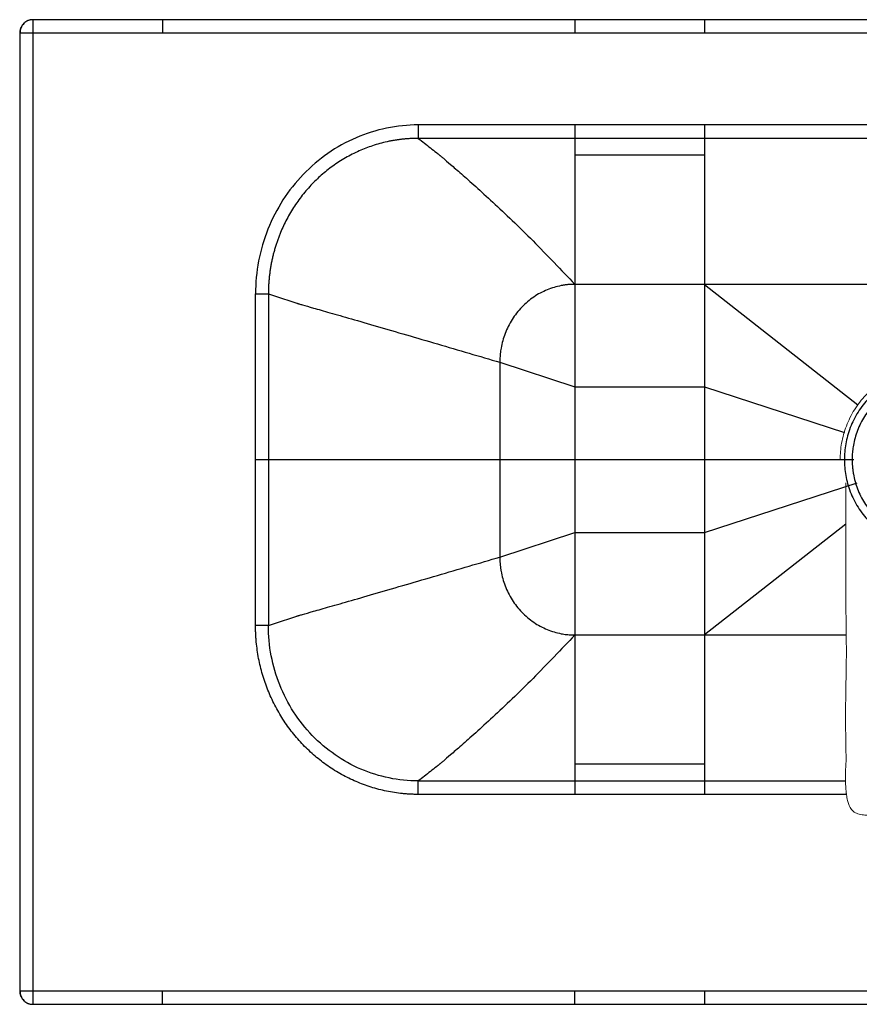
# Paper-space layout '_Bottom' of a CAD drawing. Units: millimetres. Extents: x 927 to 1627, y -380 to -1.
# Drawn here: x 927 to 1250, y -380 to -1 of the extents above; entities that cross this region are included whole.
import ezdxf

# ---------------------------------------------------------------- set-up
doc = ezdxf.new("R2010")
doc.units = ezdxf.units.MM

psp = doc.layouts.new('_Bottom')

# ---------------------------------------------------------------- linework, layer by layer
at = {"color": 7, "linetype": 'Continuous', "lineweight": 25}
for p, q in [((1621.96, -0.52), (931.96, -0.52)), ((926.96, -5.72), (926.96, -374.92)), ((927.14, -5.72), (926.96, -5.72)), ((931.96, -5.72), (931.96, -374.92)), ((1621.96, -5.72), (931.96, -5.72)), ((1473.38, -41.09), (1080.55, -41.09)), ((1473.38, -46.28), (1080.55, -46.28)), ((1140.85, -46.28), (1140.85, -52.78)), ((1190.85, -46.28), (1190.85, -52.78)), ((1190.85, -52.78), (1140.85, -52.78)), ((1017.83, -234.03), (1017.83, -106.26)), ((1022.78, -106.26), (1022.78, -234.03)), ((1413.08, -102.55), (1140.85, -102.55)), ((1140.85, -102.55), (1140.85, -237.74)), ((1190.85, -102.55), (1190.85, -237.74)), ((1190.85, -102.55), (1249.96, -148.95)), ((1111.96, -132.59), (1111.96, -207.7)), ((1111.96, -132.59), (1140.85, -142.02)), ((1140.85, -142.02), (1190.85, -142.02)), ((1190.85, -142.02), (1244.79, -159.64)), ((1111.96, -170.14), (1248.31, -170.14)), ((1190.85, -198.26), (1249.63, -179.07)), ((1245.27, -195.02), (1190.85, -237.74)), ((1111.96, -207.7), (1140.85, -198.26)), ((1140.85, -198.26), (1190.85, -198.26)), ((1140.85, -237.74), (1245.42, -237.74)), ((1140.85, -287.51), (1140.85, -294.01)), ((1190.85, -287.51), (1140.85, -287.51)), ((1190.85, -287.51), (1190.85, -294.01)), ((1080.55, -294.01), (1245.13, -294.01)), ((1245.5, -299.19), (1080.55, -299.19)), ((926.96, -374.92), (927.14, -374.92)), ((931.96, -374.92), (1621.96, -374.92)), ((931.96, -380.12), (1621.96, -380.12))]:
    psp.add_line(p, q, dxfattribs=at)
for points, knots in [([(931.96, -0.52), (931.89, -0.52), (931.73, -0.53), (931.51, -0.54), (931.28, -0.57), (930.97, -0.62), (930.58, -0.72), (930.1, -0.89), (929.65, -1.1), (929.06, -1.46), (928.53, -1.91), (928.07, -2.44), (927.77, -2.88), (927.51, -3.33), (927.32, -3.77), (927.18, -4.19), (927.08, -4.58), (927.01, -4.96), (926.97, -5.34), (926.97, -5.6), (926.96, -5.72)], [0, 0, 0, 0, 0.028542, 0.057122, 0.085715, 0.114296, 0.175798, 0.235754, 0.302633, 0.362963, 0.493662, 0.560531, 0.625588, 0.692409, 0.755692, 0.806534, 0.856187, 0.904844, 0.952709, 1, 1, 1, 1]), ([(932.03, -0.52), (931.71, -0.54), (931.07, -0.57), (930.15, -0.85), (929.29, -1.32), (928.29, -2.18), (927.55, -3.35), (927.13, -4.68), (927.07, -5.37), (927.05, -5.72)], [0, 0, 0, 0, 0.118108, 0.239514, 0.363245, 0.48764, 0.738539, 0.869442, 1, 1, 1, 1]), ([(931.96, -0.52), (931.96, -0.52), (931.96, -0.63), (931.96, -1.01), (931.96, -1.18), (931.96, -1.56), (931.96, -1.79), (931.96, -2.3), (931.96, -2.58), (931.96, -3.17), (931.96, -3.49), (931.96, -4.45), (931.96, -5.11), (931.96, -5.72)], [0, 0, 0, 0, 0.25, 0.25, 0.375, 0.375, 0.5, 0.5, 0.625, 0.625, 0.75, 0.75, 1, 1, 1, 1]), ([(981.96, -0.52), (981.96, -0.52), (981.96, -0.63), (981.96, -1.01), (981.96, -1.18), (981.96, -1.56), (981.96, -1.79), (981.96, -2.3), (981.96, -2.58), (981.96, -3.17), (981.96, -3.49), (981.96, -4.45), (981.96, -5.11), (981.96, -5.72)], [0, 0, 0, 0, 0.25, 0.25, 0.375, 0.375, 0.5, 0.5, 0.625, 0.625, 0.75, 0.75, 1, 1, 1, 1]), ([(1140.85, -0.52), (1140.85, -0.52), (1140.85, -0.63), (1140.85, -1.01), (1140.85, -1.18), (1140.85, -1.56), (1140.85, -1.79), (1140.85, -2.3), (1140.85, -2.58), (1140.85, -3.17), (1140.85, -3.49), (1140.85, -4.45), (1140.85, -5.11), (1140.85, -5.72)], [0, 0, 0, 0, 0.25, 0.25, 0.375, 0.375, 0.5, 0.5, 0.625, 0.625, 0.75, 0.75, 1, 1, 1, 1]), ([(1190.85, -0.52), (1190.85, -0.52), (1190.85, -0.63), (1190.85, -1.01), (1190.85, -1.18), (1190.85, -1.56), (1190.85, -1.79), (1190.85, -2.3), (1190.85, -2.58), (1190.85, -3.17), (1190.85, -3.49), (1190.85, -4.45), (1190.85, -5.11), (1190.85, -5.72)], [0, 0, 0, 0, 0.25, 0.25, 0.375, 0.375, 0.5, 0.5, 0.625, 0.625, 0.75, 0.75, 1, 1, 1, 1]), ([(931.96, -5.72), (931.31, -5.72), (929.99, -5.72), (928.36, -5.72), (927.33, -5.72), (927.19, -5.72), (927.14, -5.72)], [0, 0, 0, 0, 0.282991, 0.565983, 0.848974, 1, 1, 1, 1]), ([(1080.55, -41.09), (1076.44, -41.09), (1072.34, -41.51), (1064.29, -43.17), (1060.35, -44.42), (1052.76, -47.68), (1049.13, -49.7), (1042.3, -54.43), (1039.11, -57.15), (1033.3, -63.18), (1030.68, -66.49), (1026.12, -73.58), (1024.18, -77.36), (1021.03, -85.25), (1019.83, -89.35), (1018.23, -97.72), (1017.83, -101.99), (1017.83, -106.26)], [0, 0, 0, 0, 0.125, 0.125, 0.25, 0.25, 0.375, 0.375, 0.5, 0.5, 0.625, 0.625, 0.75, 0.75, 0.875, 0.875, 1, 1, 1, 1]), ([(1080.55, -41.09), (1080.55, -41.68), (1080.55, -42.31), (1080.55, -43.53), (1080.55, -44.12), (1080.55, -45.12), (1080.55, -45.52), (1080.55, -46.08), (1080.55, -46.23), (1080.55, -46.28)], [0, 0, 0, 0, 0.25, 0.25, 0.5, 0.5, 0.75, 0.75, 1, 1, 1, 1]), ([(1140.85, -41.09), (1140.85, -41.68), (1140.85, -42.31), (1140.85, -43.53), (1140.85, -44.12), (1140.85, -45.12), (1140.85, -45.52), (1140.85, -46.08), (1140.85, -46.23), (1140.85, -46.28)], [0, 0, 0, 0, 0.25, 0.25, 0.5, 0.5, 0.75, 0.75, 1, 1, 1, 1]), ([(1190.85, -41.09), (1190.85, -41.68), (1190.85, -42.31), (1190.85, -43.53), (1190.85, -44.12), (1190.85, -45.12), (1190.85, -45.52), (1190.85, -46.08), (1190.85, -46.23), (1190.85, -46.28)], [0, 0, 0, 0, 0.25, 0.25, 0.5, 0.5, 0.75, 0.75, 1, 1, 1, 1]), ([(1080.55, -46.28), (1080.29, -46.28), (1079.79, -46.28), (1079.04, -46.29), (1078.3, -46.32), (1077.58, -46.35), (1076.87, -46.39), (1076.18, -46.44), (1075.51, -46.5), (1074.86, -46.56), (1074.22, -46.63), (1073.6, -46.71), (1073, -46.78), (1072.41, -46.87), (1071.85, -46.95), (1071.3, -47.04), (1070.77, -47.13), (1070.26, -47.23), (1069.76, -47.32), (1068.46, -47.58), (1066.39, -48.07), (1063.6, -48.88), (1060.96, -49.79), (1057.43, -51.21), (1053.09, -53.35), (1048.15, -56.45), (1043.67, -59.93), (1039.55, -63.83), (1035.78, -68.15), (1032.39, -72.92), (1029.48, -77.96), (1027.67, -81.95), (1026.62, -84.7), (1026.1, -86.14), (1025.62, -87.6), (1025.18, -89.09), (1024.77, -90.59), (1024.39, -92.11), (1024.05, -93.64), (1023.76, -95.19), (1023.5, -96.75), (1023.27, -98.32), (1023.09, -99.9), (1022.95, -101.48), (1022.85, -103.07), (1022.79, -104.66), (1022.78, -105.72), (1022.78, -106.26)], [0, 0, 0, 0, 0.008283, 0.016409, 0.024375, 0.032177, 0.039812, 0.047277, 0.054569, 0.061685, 0.068622, 0.075378, 0.081949, 0.088335, 0.094531, 0.100537, 0.106349, 0.111966, 0.117385, 0.122605, 0.155083, 0.186464, 0.216655, 0.245575, 0.310064, 0.373166, 0.434495, 0.493706, 0.556915, 0.620167, 0.683143, 0.745526, 0.761965, 0.778517, 0.795174, 0.811928, 0.82877, 0.845691, 0.862683, 0.879734, 0.896837, 0.913982, 0.93116, 0.94836, 0.965573, 0.982789, 1, 1, 1, 1]), ([(1080.55, -46.28), (1082.11, -47.5), (1083.66, -48.72), (1086, -50.56), (1087.17, -51.47), (1088.36, -52.41), (1088.78, -52.74), (1088.81, -52.77), (1088.83, -52.77), (1088.83, -52.78), (1088.83, -52.78), (1088.83, -52.78), (1088.85, -52.79), (1088.87, -52.81), (1088.89, -52.82), (1088.91, -52.84), (1088.92, -52.85), (1088.95, -52.88), (1088.98, -52.9), (1089.1, -53), (1089.21, -53.1), (1089.57, -53.41), (1089.87, -53.66), (1090.93, -54.57), (1091.86, -55.37), (1094.17, -57.37), (1095.57, -58.58), (1098.8, -61.42), (1100.63, -63.04), (1104.69, -66.68), (1106.91, -68.7), (1111.64, -73.08), (1114.16, -75.44), (1119.35, -80.45), (1122.03, -83.09), (1127.45, -88.54), (1130.18, -91.35), (1135.58, -96.99), (1138.25, -99.81), (1140.85, -102.55)], [0, 0, 0, 0, 0.25, 0.25, 0.375, 0.4375, 0.441406, 0.442383, 0.442871, 0.443115, 0.443115, 0.443359, 0.443359, 0.445313, 0.447266, 0.447266, 0.449219, 0.449219, 0.453125, 0.453125, 0.46875, 0.46875, 0.5, 0.5, 0.5625, 0.5625, 0.625, 0.625, 0.6875, 0.6875, 0.75, 0.75, 0.8125, 0.8125, 0.875, 0.875, 0.9375, 0.9375, 1, 1, 1, 1]), ([(1140.85, -52.78), (1140.85, -53.07), (1140.85, -53.56), (1140.85, -54.92), (1140.85, -55.79), (1140.85, -57.97), (1140.85, -59.27), (1140.85, -61.56), (1140.85, -62.39), (1140.85, -64.15), (1140.85, -65.1), (1140.85, -68.13), (1140.85, -70.4), (1140.85, -74.23), (1140.85, -75.58), (1140.85, -78.42), (1140.85, -79.91), (1140.85, -83.02), (1140.85, -84.64), (1140.85, -88), (1140.85, -89.73), (1140.85, -92.41), (1140.85, -93.31), (1140.85, -95.13), (1140.85, -97.88), (1140.85, -100.68), (1140.85, -102.55)], [0, 0, 0, 0, 0.125, 0.125, 0.25, 0.25, 0.375, 0.375, 0.4375, 0.4375, 0.5, 0.5, 0.625, 0.625, 0.6875, 0.6875, 0.75, 0.75, 0.8125, 0.8125, 0.875, 0.875, 0.90625, 0.90625, 0.9375, 1, 1, 1, 1]), ([(1190.85, -52.78), (1190.85, -52.78), (1190.85, -52.79), (1190.85, -52.81), (1190.85, -52.85), (1190.85, -52.92), (1190.85, -53.08), (1190.85, -53.46), (1190.85, -54.48), (1190.85, -56.67), (1190.85, -60.57), (1190.85, -65), (1190.85, -69.29), (1190.85, -72.95), (1190.85, -76.97), (1190.85, -80.71), (1190.85, -83.88), (1190.85, -86.38), (1190.85, -88.92), (1190.85, -91.01), (1190.85, -92.61), (1190.85, -93.71), (1190.85, -94.82), (1190.85, -95.93), (1190.85, -97.03), (1190.85, -98.14), (1190.85, -99.25), (1190.85, -100.35), (1190.85, -101.45), (1190.85, -102.18), (1190.85, -102.55)], [0, 0, 0, 0, 0.001854, 0.003852, 0.007703, 0.015407, 0.030815, 0.061635, 0.123295, 0.246715, 0.370433, 0.494541, 0.558159, 0.619384, 0.683536, 0.745282, 0.777838, 0.809864, 0.841366, 0.872351, 0.8854, 0.898389, 0.911317, 0.924182, 0.936984, 0.94972, 0.962391, 0.974995, 0.987532, 1, 1, 1, 1]), ([(1017.83, -106.26), (1018.37, -106.26), (1018.96, -106.26), (1020.09, -106.26), (1020.63, -106.26), (1021.57, -106.26), (1021.96, -106.26), (1022.53, -106.26), (1022.7, -106.26), (1022.78, -106.26)], [0, 0, 0, 0, 0.25, 0.25, 0.5, 0.5, 0.75, 0.75, 1, 1, 1, 1]), ([(1022.78, -106.26), (1024.87, -106.94), (1026.96, -107.62), (1030.09, -108.64), (1031.66, -109.16), (1033.29, -109.69), (1033.89, -109.88), (1033.96, -109.91), (1033.96, -109.91), (1033.96, -109.91), (1033.97, -109.91), (1033.97, -109.91), (1033.98, -109.91), (1034, -109.92), (1034.02, -109.93), (1034.06, -109.94), (1034.07, -109.94), (1034.11, -109.95), (1034.12, -109.96), (1034.21, -109.98), (1034.29, -110), (1034.45, -110.05), (1034.54, -110.07), (1034.99, -110.2), (1035.44, -110.33), (1037.03, -110.78), (1038.44, -111.18), (1041.95, -112.18), (1044.06, -112.79), (1048.95, -114.19), (1051.73, -114.99), (1057.86, -116.76), (1061.21, -117.73), (1068.33, -119.8), (1072.1, -120.9), (1079.88, -123.17), (1083.89, -124.35), (1091.98, -126.72), (1096.06, -127.91), (1104.11, -130.28), (1108.09, -131.45), (1111.96, -132.59)], [0, 0, 0, 0, 0.25, 0.25, 0.375, 0.4375, 0.445313, 0.445801, 0.445801, 0.446045, 0.446045, 0.446289, 0.447266, 0.447266, 0.449219, 0.449219, 0.451172, 0.451172, 0.453125, 0.453125, 0.460938, 0.460938, 0.46875, 0.46875, 0.5, 0.5, 0.5625, 0.5625, 0.625, 0.625, 0.6875, 0.6875, 0.75, 0.75, 0.8125, 0.8125, 0.875, 0.875, 0.9375, 0.9375, 1, 1, 1, 1]), ([(1140.85, -102.55), (1140.67, -102.55), (1140.32, -102.55), (1139.79, -102.57), (1139.26, -102.59), (1138.74, -102.63), (1138.21, -102.67), (1137.68, -102.73), (1137.16, -102.79), (1136.64, -102.87), (1136.11, -102.95), (1134.85, -103.19), (1132.85, -103.67), (1130.16, -104.63), (1127.53, -105.87), (1124.99, -107.42), (1122.6, -109.23), (1120.38, -111.31), (1118.38, -113.62), (1116.64, -116.11), (1115.15, -118.75), (1113.96, -121.48), (1113.04, -124.28), (1112.53, -126.53), (1112.26, -128.21), (1112.13, -129.3), (1112.03, -130.39), (1111.97, -131.49), (1111.97, -132.22), (1111.96, -132.59)], [0, 0, 0, 0, 0.011445, 0.022875, 0.034295, 0.045708, 0.057119, 0.068532, 0.07995, 0.091379, 0.102822, 0.114283, 0.174932, 0.235718, 0.2992, 0.362904, 0.428193, 0.493756, 0.559571, 0.625657, 0.690588, 0.755736, 0.818428, 0.881254, 0.905019, 0.928747, 0.952466, 0.976208, 1, 1, 1, 1]), ([(1309.2, -170.14), (1309.2, -168.17), (1309.03, -166.12), (1308.29, -161.97), (1307.72, -159.87), (1306.15, -155.74), (1305.15, -153.71), (1302.74, -149.88), (1301.33, -148.07), (1298.18, -144.8), (1296.45, -143.33), (1292.76, -140.83), (1290.81, -139.79), (1286.84, -138.15), (1284.82, -137.56), (1280.83, -136.79), (1278.86, -136.62), (1275.06, -136.62), (1273.09, -136.79), (1269.1, -137.56), (1267.08, -138.15), (1263.11, -139.79), (1261.16, -140.83), (1257.48, -143.33), (1255.74, -144.8), (1252.59, -148.07), (1251.18, -149.88), (1248.77, -153.71), (1247.77, -155.74), (1246.2, -159.87), (1245.63, -161.97), (1244.89, -166.12), (1244.72, -168.17), (1244.72, -170.14)], [0, 0, 0, 0, 0.0625, 0.0625, 0.125, 0.125, 0.1875, 0.1875, 0.25, 0.25, 0.3125, 0.3125, 0.375, 0.375, 0.4375, 0.4375, 0.5, 0.5, 0.5625, 0.5625, 0.625, 0.625, 0.6875, 0.6875, 0.75, 0.75, 0.8125, 0.8125, 0.875, 0.875, 0.9375, 0.9375, 1, 1, 1, 1]), ([(1306.22, -170.14), (1306.22, -169.96), (1306.22, -169.59), (1306.21, -169.03), (1306.18, -168.47), (1306.15, -167.92), (1306.1, -167.36), (1306.05, -166.81), (1305.99, -166.26), (1305.91, -165.71), (1305.83, -165.16), (1305.6, -163.82), (1305.13, -161.72), (1304.2, -158.89), (1302.99, -156.13), (1301.49, -153.45), (1299.72, -150.93), (1297.69, -148.59), (1295.45, -146.48), (1293.02, -144.64), (1290.45, -143.08), (1287.79, -141.82), (1285.06, -140.85), (1282.35, -140.19), (1279.64, -139.8), (1276.96, -139.67), (1274.28, -139.8), (1271.58, -140.19), (1268.86, -140.85), (1266.13, -141.82), (1263.47, -143.08), (1260.9, -144.64), (1258.47, -146.48), (1256.23, -148.59), (1254.21, -150.93), (1252.44, -153.45), (1250.93, -156.13), (1249.72, -158.89), (1248.79, -161.72), (1248.28, -164), (1248.01, -165.7), (1247.87, -166.81), (1247.77, -167.92), (1247.71, -169.03), (1247.7, -169.77), (1247.7, -170.14)], [0, 0, 0, 0, 0.005952, 0.011895, 0.017833, 0.023766, 0.029697, 0.035627, 0.041558, 0.047492, 0.053432, 0.059378, 0.090786, 0.122139, 0.154709, 0.187181, 0.22022, 0.253134, 0.285911, 0.318563, 0.35041, 0.382158, 0.412547, 0.442878, 0.471447, 0.500001, 0.52855, 0.557124, 0.58745, 0.617844, 0.649586, 0.68144, 0.714086, 0.746868, 0.779777, 0.812821, 0.845288, 0.877863, 0.909211, 0.940625, 0.952508, 0.964372, 0.976232, 0.988103, 1, 1, 1, 1]), ([(1017.83, -170.14), (1018.42, -170.14), (1019.02, -170.14), (1020.13, -170.14), (1020.65, -170.14), (1021.55, -170.14), (1021.93, -170.14), (1022.5, -170.14), (1022.69, -170.14), (1022.78, -170.14)], [0, 0, 0, 0, 0.25, 0.25, 0.5, 0.5, 0.75, 0.75, 1, 1, 1, 1]), ([(1022.78, -170.14), (1024.87, -170.14), (1026.96, -170.14), (1030.09, -170.14), (1031.66, -170.14), (1033.29, -170.14), (1033.89, -170.14), (1033.96, -170.14), (1033.96, -170.14), (1033.96, -170.14), (1033.97, -170.14), (1033.97, -170.14), (1033.98, -170.14), (1034, -170.14), (1034.02, -170.14), (1034.06, -170.14), (1034.07, -170.14), (1034.11, -170.14), (1034.12, -170.14), (1034.21, -170.14), (1034.29, -170.14), (1034.45, -170.14), (1034.54, -170.14), (1034.99, -170.14), (1035.44, -170.14), (1037.03, -170.14), (1038.44, -170.14), (1041.95, -170.14), (1044.06, -170.14), (1048.95, -170.14), (1051.73, -170.14), (1057.86, -170.14), (1061.21, -170.14), (1068.33, -170.14), (1072.1, -170.14), (1079.88, -170.14), (1083.89, -170.14), (1091.98, -170.14), (1096.06, -170.14), (1104.11, -170.14), (1108.09, -170.14), (1111.96, -170.14)], [0, 0, 0, 0, 0.25, 0.25, 0.375, 0.4375, 0.445313, 0.445801, 0.445801, 0.446045, 0.446045, 0.446289, 0.447266, 0.447266, 0.449219, 0.449219, 0.451172, 0.451172, 0.453125, 0.453125, 0.460938, 0.460938, 0.46875, 0.46875, 0.5, 0.5, 0.5625, 0.5625, 0.625, 0.625, 0.6875, 0.6875, 0.75, 0.75, 0.8125, 0.8125, 0.875, 0.875, 0.9375, 0.9375, 1, 1, 1, 1]), ([(1244.72, -170.14), (1244.72, -172.12), (1244.89, -174.17), (1245.63, -178.32), (1246.2, -180.42), (1247.77, -184.55), (1248.77, -186.57), (1251.18, -190.41), (1252.59, -192.21), (1255.74, -195.49), (1257.48, -196.95), (1261.16, -199.46), (1263.11, -200.5), (1267.08, -202.13), (1269.1, -202.73), (1273.09, -203.5), (1275.06, -203.67), (1278.86, -203.67), (1280.83, -203.5), (1284.82, -202.73), (1286.84, -202.13), (1290.81, -200.5), (1292.76, -199.46), (1296.45, -196.95), (1298.18, -195.49), (1301.33, -192.21), (1302.74, -190.41), (1305.15, -186.57), (1306.15, -184.55), (1307.72, -180.42), (1308.29, -178.32), (1309.03, -174.17), (1309.2, -172.12), (1309.2, -170.14)], [0, 0, 0, 0, 0.0625, 0.0625, 0.125, 0.125, 0.1875, 0.1875, 0.25, 0.25, 0.3125, 0.3125, 0.375, 0.375, 0.4375, 0.4375, 0.5, 0.5, 0.5625, 0.5625, 0.625, 0.625, 0.6875, 0.6875, 0.75, 0.75, 0.8125, 0.8125, 0.875, 0.875, 0.9375, 0.9375, 1, 1, 1, 1]), ([(1244.72, -170.14), (1244.77, -170.14), (1244.87, -170.14), (1245.2, -170.14), (1245.43, -170.14), (1246, -170.14), (1246.33, -170.14), (1247.02, -170.14), (1247.37, -170.14), (1247.7, -170.14)], [0, 0, 0, 0, 0.25, 0.25, 0.5, 0.5, 0.75, 0.75, 1, 1, 1, 1]), ([(1247.7, -170.14), (1247.7, -170.33), (1247.7, -170.7), (1247.72, -171.26), (1247.74, -171.81), (1247.78, -172.37), (1247.82, -172.92), (1247.88, -173.48), (1247.94, -174.03), (1248.01, -174.58), (1248.09, -175.13), (1248.32, -176.47), (1248.79, -178.56), (1249.72, -181.4), (1250.93, -184.16), (1252.44, -186.84), (1254.21, -189.36), (1256.23, -191.7), (1258.47, -193.8), (1260.9, -195.64), (1263.47, -197.21), (1266.13, -198.47), (1268.86, -199.44), (1271.58, -200.1), (1274.28, -200.49), (1276.96, -200.62), (1279.64, -200.49), (1282.35, -200.1), (1285.06, -199.44), (1287.79, -198.47), (1290.45, -197.21), (1293.02, -195.64), (1295.45, -193.8), (1297.69, -191.7), (1299.72, -189.36), (1301.49, -186.84), (1302.99, -184.16), (1304.2, -181.4), (1305.13, -178.56), (1305.65, -176.28), (1305.92, -174.58), (1306.05, -173.48), (1306.15, -172.37), (1306.21, -171.26), (1306.22, -170.52), (1306.22, -170.14)], [0, 0, 0, 0, 0.005952, 0.011895, 0.017833, 0.023766, 0.029697, 0.035627, 0.041558, 0.047492, 0.053432, 0.059378, 0.090786, 0.122139, 0.154709, 0.187181, 0.22022, 0.253134, 0.285911, 0.318563, 0.35041, 0.382158, 0.412547, 0.442878, 0.471447, 0.500001, 0.52855, 0.557124, 0.58745, 0.617844, 0.649586, 0.68144, 0.714086, 0.746868, 0.779777, 0.812821, 0.845288, 0.877863, 0.909211, 0.940625, 0.952508, 0.964372, 0.976232, 0.988103, 1, 1, 1, 1]), ([(1022.78, -234.03), (1024.87, -233.35), (1026.96, -232.67), (1030.09, -231.64), (1031.66, -231.13), (1033.29, -230.6), (1033.89, -230.4), (1033.96, -230.38), (1033.96, -230.38), (1033.96, -230.38), (1033.97, -230.38), (1033.97, -230.38), (1033.98, -230.37), (1034, -230.37), (1034.02, -230.36), (1034.06, -230.35), (1034.07, -230.35), (1034.11, -230.34), (1034.12, -230.33), (1034.21, -230.31), (1034.29, -230.29), (1034.45, -230.24), (1034.54, -230.22), (1034.99, -230.09), (1035.44, -229.96), (1037.03, -229.51), (1038.44, -229.11), (1041.95, -228.1), (1044.06, -227.5), (1048.95, -226.1), (1051.73, -225.3), (1057.86, -223.53), (1061.21, -222.56), (1068.33, -220.49), (1072.1, -219.39), (1079.88, -217.12), (1083.89, -215.94), (1091.98, -213.57), (1096.06, -212.37), (1104.11, -210), (1108.09, -208.83), (1111.96, -207.7)], [0, 0, 0, 0, 0.25, 0.25, 0.375, 0.4375, 0.445312, 0.445801, 0.445801, 0.446045, 0.446045, 0.446289, 0.447266, 0.447266, 0.449219, 0.449219, 0.451172, 0.451172, 0.453125, 0.453125, 0.460937, 0.460937, 0.46875, 0.46875, 0.5, 0.5, 0.5625, 0.5625, 0.625, 0.625, 0.6875, 0.6875, 0.75, 0.75, 0.8125, 0.8125, 0.875, 0.875, 0.9375, 0.9375, 1, 1, 1, 1]), ([(1111.96, -207.7), (1111.96, -207.88), (1111.97, -208.25), (1111.98, -208.8), (1112, -209.35), (1112.04, -209.89), (1112.08, -210.44), (1112.13, -210.99), (1112.2, -211.53), (1112.27, -212.08), (1112.35, -212.62), (1112.57, -213.94), (1113.04, -216.01), (1113.96, -218.81), (1115.15, -221.54), (1116.64, -224.18), (1118.38, -226.67), (1120.38, -228.97), (1122.6, -231.05), (1124.99, -232.87), (1127.53, -234.41), (1130.16, -235.66), (1132.85, -236.61), (1135.02, -237.14), (1136.64, -237.42), (1137.68, -237.56), (1138.74, -237.66), (1139.79, -237.73), (1140.5, -237.73), (1140.85, -237.74)], [0, 0, 0, 0, 0.0119029, 0.0237898, 0.0356643, 0.0475302, 0.0593912, 0.0712508, 0.0831129, 0.0949811, 0.1068591, 0.1187505, 0.1815652, 0.2442684, 0.3094051, 0.3743476, 0.440422, 0.5062491, 0.5717998, 0.637101, 0.7007934, 0.7642866, 0.825062, 0.8857221, 0.9086213, 0.9314656, 0.9542881, 0.9771218, 1, 1, 1, 1]), ([(1022.78, -234.03), (1022.7, -234.03), (1022.53, -234.03), (1021.96, -234.03), (1021.57, -234.03), (1020.63, -234.03), (1020.09, -234.03), (1018.96, -234.03), (1018.37, -234.03), (1017.83, -234.03)], [0, 0, 0, 0, 0.25, 0.25, 0.5, 0.5, 0.75, 0.75, 1, 1, 1, 1]), ([(1080.55, -299.19), (1080.29, -299.19), (1079.78, -299.19), (1079.01, -299.18), (1078.24, -299.15), (1077.47, -299.12), (1076.71, -299.07), (1075.94, -299.02), (1075.17, -298.96), (1073.64, -298.81), (1071.34, -298.52), (1068.31, -297.97), (1065.31, -297.27), (1062.34, -296.42), (1059.42, -295.41), (1055.58, -293.88), (1050.93, -291.6), (1045.65, -288.31), (1040.69, -284.49), (1036.13, -280.19), (1031.99, -275.44), (1028.31, -270.3), (1025.14, -264.8), (1022.51, -259.01), (1020.78, -253.99), (1019.68, -249.88), (1019.01, -246.76), (1018.48, -243.6), (1018.17, -240.95), (1017.99, -238.83), (1017.9, -237.23), (1017.84, -235.63), (1017.83, -234.56), (1017.83, -234.03)], [0, 0, 0, 0, 0.007656, 0.015311, 0.022966, 0.030623, 0.038283, 0.045947, 0.053617, 0.061293, 0.091954, 0.122628, 0.153316, 0.184055, 0.214822, 0.245618, 0.307332, 0.369249, 0.431388, 0.493764, 0.55638, 0.619231, 0.682302, 0.745572, 0.809009, 0.84079, 0.872596, 0.904413, 0.936273, 0.952214, 0.968143, 0.984069, 1, 1, 1, 1]), ([(1080.55, -294.01), (1076.77, -294.01), (1072.99, -293.63), (1065.58, -292.11), (1061.94, -290.97), (1054.96, -287.97), (1051.61, -286.11), (1045.32, -281.76), (1042.38, -279.26), (1037.03, -273.71), (1034.61, -270.66), (1030.41, -264.12), (1028.62, -260.64), (1025.72, -253.38), (1024.62, -249.6), (1023.15, -241.89), (1022.78, -237.96), (1022.78, -234.03)], [0, 0, 0, 0, 0.125, 0.125, 0.25, 0.25, 0.375, 0.375, 0.5, 0.5, 0.625, 0.625, 0.75, 0.75, 0.875, 0.875, 1, 1, 1, 1]), ([(1140.85, -237.74), (1138.25, -240.48), (1135.58, -243.3), (1130.18, -248.94), (1127.45, -251.75), (1122.03, -257.2), (1119.35, -259.84), (1114.16, -264.85), (1111.64, -267.21), (1106.91, -271.59), (1104.69, -273.61), (1100.63, -277.25), (1098.8, -278.87), (1095.57, -281.7), (1094.17, -282.91), (1091.86, -284.92), (1090.93, -285.72), (1089.87, -286.62), (1089.57, -286.88), (1089.21, -287.19), (1089.1, -287.28), (1088.98, -287.39), (1088.95, -287.41), (1088.92, -287.43), (1088.91, -287.44), (1088.89, -287.46), (1088.87, -287.48), (1088.85, -287.5), (1088.83, -287.51), (1088.83, -287.51), (1088.83, -287.51), (1088.83, -287.51), (1088.81, -287.52), (1088.78, -287.55), (1088.36, -287.88), (1087.17, -288.81), (1086, -289.73), (1083.66, -291.57), (1082.11, -292.79), (1080.55, -294.01)], [0, 0, 0, 0, 0.0625, 0.0625, 0.125, 0.125, 0.1875, 0.1875, 0.25, 0.25, 0.3125, 0.3125, 0.375, 0.375, 0.4375, 0.4375, 0.5, 0.5, 0.53125, 0.53125, 0.546875, 0.546875, 0.550781, 0.550781, 0.552734, 0.552734, 0.554687, 0.556641, 0.556641, 0.556885, 0.556885, 0.557129, 0.557617, 0.558594, 0.5625, 0.625, 0.75, 0.75, 1, 1, 1, 1]), ([(1140.85, -237.74), (1140.85, -239.61), (1140.85, -242.41), (1140.85, -245.16), (1140.85, -246.98), (1140.85, -247.88), (1140.85, -250.55), (1140.85, -252.29), (1140.85, -255.65), (1140.85, -257.27), (1140.85, -260.38), (1140.85, -261.87), (1140.85, -264.71), (1140.85, -266.05), (1140.85, -269.88), (1140.85, -272.16), (1140.85, -275.19), (1140.85, -276.13), (1140.85, -277.9), (1140.85, -278.72), (1140.85, -281.02), (1140.85, -282.32), (1140.85, -284.49), (1140.85, -285.37), (1140.85, -286.73), (1140.85, -287.21), (1140.85, -287.51)], [0, 0, 0, 0, 0.0625, 0.09375, 0.09375, 0.125, 0.125, 0.1875, 0.1875, 0.25, 0.25, 0.3125, 0.3125, 0.375, 0.375, 0.5, 0.5, 0.5625, 0.5625, 0.625, 0.625, 0.75, 0.75, 0.875, 0.875, 1, 1, 1, 1]), ([(1190.85, -237.74), (1190.85, -237.94), (1190.85, -238.35), (1190.85, -238.96), (1190.85, -239.57), (1190.85, -240.18), (1190.85, -240.79), (1190.85, -241.4), (1190.85, -242.02), (1190.85, -242.63), (1190.85, -243.25), (1190.85, -243.87), (1190.85, -244.48), (1190.85, -245.1), (1190.85, -245.71), (1190.85, -246.33), (1190.85, -246.94), (1190.85, -247.55), (1190.85, -248.16), (1190.85, -249.44), (1190.85, -251.36), (1190.85, -253.91), (1190.85, -256.41), (1190.85, -259.58), (1190.85, -263.32), (1190.85, -267.34), (1190.85, -270.99), (1190.85, -275.29), (1190.85, -279.71), (1190.85, -283.61), (1190.85, -285.81), (1190.85, -286.83), (1190.85, -287.21), (1190.85, -287.37), (1190.85, -287.45), (1190.85, -287.49), (1190.85, -287.51)], [0, 0, 0, 0, 0.006919, 0.013858, 0.020819, 0.0278, 0.034803, 0.041826, 0.048869, 0.055933, 0.063017, 0.070122, 0.077246, 0.084389, 0.091553, 0.098735, 0.105936, 0.113156, 0.120395, 0.127652, 0.158636, 0.190138, 0.222164, 0.25472, 0.316466, 0.380618, 0.441842, 0.505461, 0.629568, 0.753286, 0.876705, 0.938365, 0.969186, 0.984594, 0.992436, 1, 1, 1, 1]), ([(1080.55, -299.19), (1080.55, -298.61), (1080.55, -297.98), (1080.55, -296.76), (1080.55, -296.17), (1080.55, -295.17), (1080.55, -294.77), (1080.55, -294.21), (1080.55, -294.06), (1080.55, -294.01)], [0, 0, 0, 0, 0.25, 0.25, 0.5, 0.5, 0.75, 0.75, 1, 1, 1, 1]), ([(1140.85, -294.01), (1140.85, -294.06), (1140.85, -294.21), (1140.85, -294.77), (1140.85, -295.17), (1140.85, -296.17), (1140.85, -296.76), (1140.85, -297.98), (1140.85, -298.61), (1140.85, -299.19)], [0, 0, 0, 0, 0.25, 0.25, 0.5, 0.5, 0.75, 0.75, 1, 1, 1, 1]), ([(1190.85, -294.01), (1190.85, -294.06), (1190.85, -294.21), (1190.85, -294.77), (1190.85, -295.17), (1190.85, -296.17), (1190.85, -296.76), (1190.85, -297.98), (1190.85, -298.61), (1190.85, -299.19)], [0, 0, 0, 0, 0.25, 0.25, 0.5, 0.5, 0.75, 0.75, 1, 1, 1, 1]), ([(926.96, -374.92), (926.96, -375), (926.97, -375.16), (926.98, -375.39), (927.01, -375.63), (927.05, -375.87), (927.09, -376.11), (927.15, -376.35), (927.23, -376.6), (927.34, -376.91), (927.51, -377.31), (927.77, -377.77), (928.07, -378.2), (928.53, -378.73), (929.06, -379.18), (929.65, -379.54), (930.09, -379.75), (930.56, -379.92), (930.98, -380.02), (931.35, -380.08), (931.66, -380.11), (931.86, -380.12), (931.96, -380.12)], [0, 0, 0, 0, 0.029503, 0.059199, 0.089141, 0.119383, 0.149975, 0.180966, 0.212404, 0.244335, 0.307612, 0.374436, 0.439487, 0.506359, 0.637055, 0.697379, 0.764261, 0.819592, 0.885715, 0.923921, 0.962035, 1, 1, 1, 1]), ([(927.05, -374.92), (927.07, -375.27), (927.13, -375.97), (927.55, -377.29), (928.29, -378.46), (929.29, -379.32), (930.15, -379.79), (931.07, -380.08), (931.71, -380.11), (932.03, -380.12)], [0, 0, 0, 0, 0.130558, 0.261461, 0.51236, 0.636755, 0.760486, 0.881892, 1, 1, 1, 1]), ([(927.14, -374.92), (927.19, -374.92), (927.33, -374.92), (928.36, -374.92), (929.99, -374.92), (931.31, -374.92), (931.96, -374.92)], [0, 0, 0, 0, 0.151026, 0.434017, 0.717009, 1, 1, 1, 1]), ([(931.96, -374.92), (931.96, -375.53), (931.96, -376.19), (931.96, -377.15), (931.96, -377.47), (931.96, -378.06), (931.96, -378.34), (931.96, -378.85), (931.96, -379.08), (931.96, -379.47), (931.96, -379.63), (931.96, -380.01), (931.96, -380.12), (931.96, -380.12)], [0, 0, 0, 0, 0.25, 0.25, 0.375, 0.375, 0.5, 0.5, 0.625, 0.625, 0.75, 0.75, 1, 1, 1, 1]), ([(981.96, -380.12), (981.96, -380.12), (981.96, -380.01), (981.96, -379.63), (981.96, -379.47), (981.96, -379.08), (981.96, -378.85), (981.96, -378.34), (981.96, -378.06), (981.96, -377.47), (981.96, -377.15), (981.96, -376.19), (981.96, -375.53), (981.96, -374.92)], [0, 0, 0, 0, 0.25, 0.25, 0.375, 0.375, 0.5, 0.5, 0.625, 0.625, 0.75, 0.75, 1, 1, 1, 1]), ([(1140.85, -380.12), (1140.85, -380.12), (1140.85, -380.01), (1140.85, -379.63), (1140.85, -379.47), (1140.85, -379.08), (1140.85, -378.85), (1140.85, -378.34), (1140.85, -378.06), (1140.85, -377.47), (1140.85, -377.15), (1140.85, -376.19), (1140.85, -375.53), (1140.85, -374.92)], [0, 0, 0, 0, 0.25, 0.25, 0.375, 0.375, 0.5, 0.5, 0.625, 0.625, 0.75, 0.75, 1, 1, 1, 1]), ([(1190.85, -374.92), (1190.85, -375.53), (1190.85, -376.19), (1190.85, -377.15), (1190.85, -377.47), (1190.85, -378.06), (1190.85, -378.34), (1190.85, -378.85), (1190.85, -379.08), (1190.85, -379.47), (1190.85, -379.63), (1190.85, -380.01), (1190.85, -380.12), (1190.85, -380.12)], [0, 0, 0, 0, 0.25, 0.25, 0.375, 0.375, 0.5, 0.5, 0.625, 0.625, 0.75, 0.75, 1, 1, 1, 1])]:
    psp.add_open_spline(points, degree=3, knots=knots, dxfattribs=at)
at = {"color": 142, "linetype": 'Continuous', "lineweight": 18, "true_color": 0x0080c0}
for points, knots in [([(1310.83, -170.14), (1310.83, -168.07), (1310.65, -165.92), (1309.88, -161.55), (1309.28, -159.35), (1307.63, -155.01), (1306.58, -152.88), (1304.04, -148.86), (1302.56, -146.96), (1299.26, -143.52), (1297.43, -141.98), (1293.56, -139.35), (1291.51, -138.25), (1287.34, -136.54), (1285.22, -135.91), (1281.03, -135.11), (1278.96, -134.92), (1274.97, -134.92), (1272.9, -135.11), (1268.7, -135.91), (1266.58, -136.54), (1262.41, -138.25), (1260.37, -139.35), (1256.49, -141.98), (1254.67, -143.52), (1251.36, -146.96), (1249.88, -148.86), (1247.35, -152.88), (1246.3, -155.01), (1244.65, -159.35), (1244.05, -161.55), (1243.27, -165.92), (1243.09, -168.07), (1243.09, -170.14)], [0, 0, 0, 0, 0.0625, 0.0625, 0.125, 0.125, 0.1875, 0.1875, 0.25, 0.25, 0.3125, 0.3125, 0.375, 0.375, 0.4375, 0.4375, 0.5, 0.5, 0.5625, 0.5625, 0.625, 0.625, 0.6875, 0.6875, 0.75, 0.75, 0.8125, 0.8125, 0.875, 0.875, 0.9375, 0.9375, 1, 1, 1, 1]), ([(1245.31, -179.05), (1245.31, -181.5), (1245.29, -186.48), (1245.27, -193.89), (1245.26, -201.66), (1245.26, -208.28), (1245.27, -213.79), (1245.28, -217.78), (1245.29, -221.58), (1245.31, -225.22), (1245.33, -228.68), (1245.36, -232.61), (1245.42, -237.15), (1245.49, -242.33), (1245.47, -247.42), (1245.4, -252.3), (1245.31, -256.91), (1245.25, -260.53), (1245.21, -263.22), (1245.19, -265.13), (1245.18, -266.94), (1245.17, -268.66), (1245.18, -270.32), (1245.18, -271.83), (1245.2, -273.32), (1245.21, -274.72), (1245.22, -276.01), (1245.24, -277.31), (1245.26, -278.47), (1245.28, -279.98), (1245.3, -281.52), (1245.33, -283.11), (1245.35, -284.44), (1245.36, -285.38), (1245.35, -286.03), (1245.35, -286.46), (1245.34, -286.84), (1245.33, -287.16), (1245.31, -287.41), (1245.29, -287.64), (1245.27, -287.92), (1245.25, -288.24), (1245.24, -288.55), (1245.22, -288.86), (1245.21, -289.16), (1245.2, -289.49), (1245.19, -289.84), (1245.18, -290.22), (1245.17, -290.64), (1245.17, -291.06), (1245.16, -291.48), (1245.15, -291.89), (1245.15, -292.28), (1245.14, -292.63), (1245.14, -292.93), (1245.14, -293.25), (1245.14, -293.58), (1245.13, -293.81), (1245.13, -293.95), (1245.13, -294), (1245.13, -294.12), (1245.15, -294.68), (1245.2, -296.01), (1245.31, -297.47), (1245.42, -298.5), (1245.47, -298.96), (1245.5, -299.15), (1245.51, -299.25), (1245.52, -299.31), (1245.52, -299.34), (1245.53, -299.35), (1245.53, -299.36), (1245.53, -299.36), (1245.53, -299.36), (1245.53, -299.36), (1245.63, -300.08), (1245.85, -301.35), (1246.33, -303), (1246.87, -304.2), (1247.64, -305.34), (1248.96, -306.4), (1250.99, -306.99), (1253.4, -307.23), (1256.32, -307.3), (1259.92, -307.39), (1263.51, -307.51), (1266.85, -307.62), (1269.7, -307.72), (1272.43, -307.8), (1274.89, -307.87), (1277.76, -307.92), (1281.35, -307.86), (1285.76, -307.77), (1290.23, -307.67), (1294.24, -307.58), (1297.57, -307.55), (1300.44, -307.51), (1302.82, -307.34), (1304.73, -306.82), (1305.75, -306.19), (1306.24, -305.74), (1306.46, -305.5), (1306.59, -305.34), (1306.66, -305.26), (1306.67, -305.23), (1306.74, -305.15), (1306.99, -304.81), (1307.26, -304.33), (1307.51, -303.76), (1307.7, -303.29), (1307.89, -302.73), (1308.07, -302.06), (1308.25, -301.29), (1308.42, -300.38), (1308.54, -299.64), (1308.62, -298.97), (1308.69, -298.43), (1308.79, -297.38), (1308.88, -296.01), (1308.94, -294.67), (1308.96, -293.85), (1308.95, -293.85), (1308.95, -293.46), (1308.94, -293.04), (1308.94, -292.54), (1308.93, -292.09), (1308.93, -291.77), (1308.93, -291.45), (1308.92, -291.09), (1308.91, -290.68), (1308.9, -290.22), (1308.89, -289.77), (1308.88, -289.31), (1308.86, -288.76), (1308.83, -288.08), (1308.77, -287.44), (1308.74, -286.45), (1308.74, -285.33), (1308.74, -284.47), (1308.76, -283.47), (1308.77, -282.36), (1308.79, -281.08), (1308.81, -279.75), (1308.84, -278.23), (1308.85, -276.79), (1308.87, -275.16), (1308.89, -273.6), (1308.9, -271.84), (1308.91, -270), (1308.91, -267.99), (1308.9, -265.87), (1308.88, -263.61), (1308.85, -261.24), (1308.81, -258.7), (1308.76, -256.02), (1308.71, -253.21), (1308.67, -250.34), (1308.63, -247.42), (1308.62, -244.41), (1308.63, -241.33), (1308.66, -238.24), (1308.71, -235.14), (1308.74, -231.41), (1308.78, -226.93), (1308.8, -221.58), (1308.82, -215.85), (1308.83, -209.73), (1308.83, -203.58), (1308.82, -195.03), (1308.81, -187.88), (1308.79, -182.68), (1308.78, -181.91)], [0, 0, 0, 0, 0.013785, 0.02801, 0.04167, 0.057456, 0.065248, 0.072712, 0.079849, 0.086663, 0.093154, 0.099325, 0.108762, 0.118708, 0.128406, 0.137861, 0.147698, 0.157274, 0.162202, 0.166876, 0.171591, 0.176273, 0.180954, 0.185829, 0.18996, 0.195132, 0.2, 0.20375, 0.209808, 0.214118, 0.223421, 0.231926, 0.240674, 0.249485, 0.254053, 0.258629, 0.263249, 0.267842, 0.272422, 0.276916, 0.284071, 0.290943, 0.298162, 0.304711, 0.311581, 0.318796, 0.326357, 0.335134, 0.344476, 0.354382, 0.363134, 0.372476, 0.382408, 0.388937, 0.395784, 0.40295, 0.410434, 0.417441, 0.418605, 0.41995, 0.420939, 0.42442, 0.427946, 0.431519, 0.433321, 0.43383, 0.43416, 0.434354, 0.434449, 0.434492, 0.434512, 0.43452, 0.434524, 0.434526, 0.434527, 0.434527, 0.438596, 0.441753, 0.444153, 0.445991, 0.449449, 0.453422, 0.457669, 0.463068, 0.469866, 0.477895, 0.483285, 0.488701, 0.493906, 0.498632, 0.502581, 0.510049, 0.518783, 0.527446, 0.535151, 0.54139, 0.546175, 0.551295, 0.554749, 0.557222, 0.557897, 0.558507, 0.559049, 0.559055, 0.559099, 0.559216, 0.559658, 0.561469, 0.56226, 0.563199, 0.564303, 0.565591, 0.567082, 0.568796, 0.570751, 0.571331, 0.572577, 0.573816, 0.577389, 0.580915, 0.584396, 0.590132, 0.59585, 0.605297, 0.620876, 0.628201, 0.635599, 0.642653, 0.649363, 0.659928, 0.670145, 0.67984, 0.6906, 0.70064, 0.717258, 0.733986, 0.751024, 0.757662, 0.764358, 0.770922, 0.777715, 0.784014, 0.791212, 0.796579, 0.803587, 0.808357, 0.81442, 0.8195, 0.825284, 0.830957, 0.83655, 0.842214, 0.848055, 0.853544, 0.859565, 0.865557, 0.8712, 0.876934, 0.882775, 0.888577, 0.894372, 0.900159, 0.906026, 0.915346, 0.925374, 0.936118, 0.947584, 0.959774, 0.970753, 0.99567, 1, 1, 1, 1])]:
    psp.add_open_spline(points, degree=3, knots=knots, dxfattribs=at)

doc.saveas('drawing.dxf')
